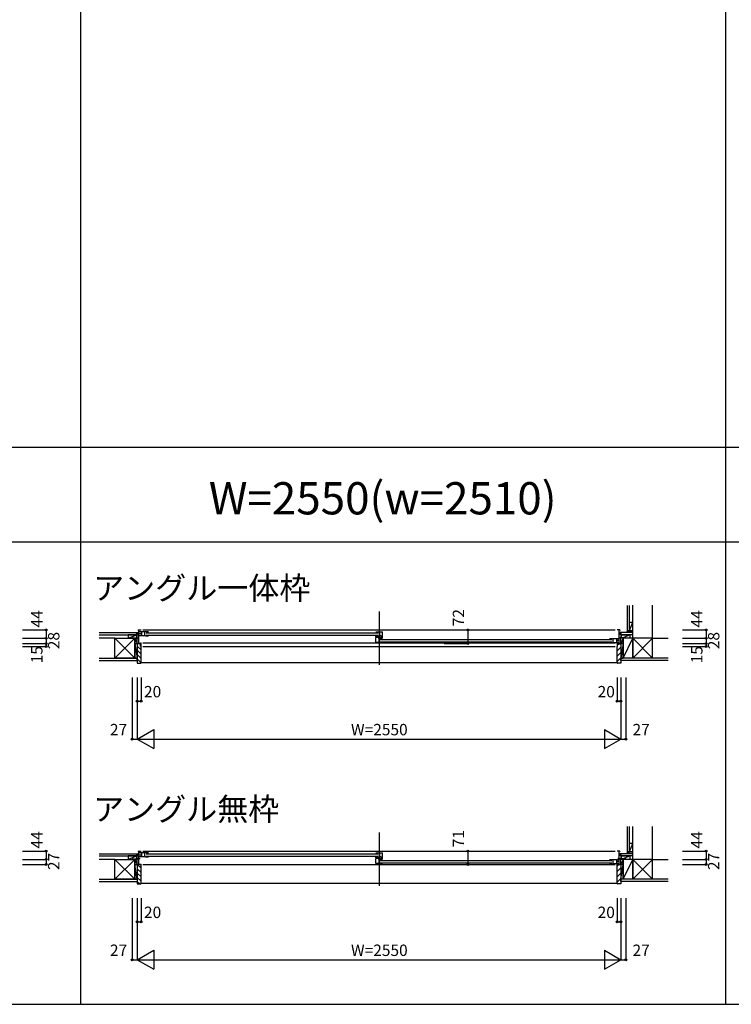
# Model space of a CAD drawing. Extents: x 0 to 27500, y 0 to 20000.
# Drawn here: x 17477 to 21229, y 0 to 5190 of the extents above; entities that cross this region are included whole.
import ezdxf
from ezdxf.enums import TextEntityAlignment as Align

# ---------------------------------------------------------------- set-up
doc = ezdxf.new("R2010")
doc.units = 0
doc.layers.get('0').update_dxf_attribs({"linetype": 'CONTINUOUS'})
for name, color, linetype in [('YKK_B1', 4, 'CONTINUOUS'), ('YKK_B2', 5, 'CONTINUOUS'), ('YKK_F1', 7, 'CONTINUOUS'), ('YKK_N1', 2, 'CONTINUOUS'), ('YKK_Z1', 7, 'CONTINUOUS')]:
    doc.layers.add(name, color=color, linetype=linetype)
doc.styles.add('EXTFONT', font='txt.shx', dxfattribs={"height": 60, "bigfont": 'EXTFONT'})
doc.styles.get("Standard").update_dxf_attribs({"font": 'txt', "bigfont": 'BIGFONT'})

msp = doc.modelspace()

# ---------------------------------------------------------------- linework, layer by layer
at = {"layer": 'YKK_B1', "linetype": 'Continuous'}
for p, q in [((19372, 2071.2), (19372, 1789.2)), ((18102, 1973.2), (18117, 1973.2)), ((18106, 1901.2), (18106, 1973.2)), ((18127, 1973.2), (20617, 1973.2)), ((20642, 1973.2), (20627, 1973.2)), ((20638, 1901.2), (20638, 1973.2)), ((18070, 1931.2), (18106, 1931.2)), ((18119, 1943.7), (18119, 1961.7)), ((18144, 1957.7), (19366.5, 1957.7)), ((18144, 1945.7), (19366.5, 1945.7)), ((19377.5, 1922.7), (20600, 1922.7)), ((20625, 1908.7), (20625, 1926.7)), ((20625, 1908.7), (20625, 1926.7)), ((20674, 1931.2), (20638, 1931.2)), ((18097, 1901.2), (18097, 1903.2)), ((18097, 1901.2), (18108.5, 1901.2)), ((18127, 1905), (20617, 1905)), ((18127, 1886.2), (20617, 1886.2)), ((19377.5, 1910.7), (20600, 1910.7)), ((19372, 906), (19372, 624)), ((18102, 808), (18117, 808)), ((18106, 737), (18106, 808)), ((18106, 787.5), (18117, 787.5)), ((18119, 778.5), (18119, 796.5)), ((18127, 808), (20617, 808)), ((18144, 792.5), (19366.5, 792.5)), ((18144, 780.5), (19366.5, 780.5)), ((20642, 808), (20627, 808)), ((20638, 737), (20638, 808)), ((18070, 766), (18106, 766)), ((18097, 737), (18097, 739)), ((18097, 737), (18117, 737)), ((18106, 769.3), (18112.9, 769.3)), ((18127, 737), (20617, 737)), ((19377.5, 757.5), (20600, 757.5)), ((19377.5, 745.5), (20600, 745.5)), ((20625, 743.5), (20625, 761.5)), ((20625, 743.5), (20625, 761.5)), ((20638, 753), (20627, 753)), ((20647, 737), (20627, 737)), ((20638, 769.3), (20631.1, 769.3)), ((20674, 766), (20638, 766)), ((20647, 737), (20647, 739))]:
    msp.add_line(p, q, dxfattribs=at)
at = {"layer": 'YKK_B1'}
for p, q in [((18102, 1973.2), (18102, 1970.2)), ((20642, 1973.2), (20642, 1970.2)), ((18070, 1931.2), (18070, 1929.2)), ((18082.7, 1929.2), (18082.7, 1931.2)), ((18097, 1926.2), (18097, 1931.2)), ((18156, 1963.2), (18108, 1963.2)), ((18140.2, 1942.2), (18108, 1942.2)), ((18119, 1963.2), (18119, 1942.2)), ((18137, 1942.2), (18137, 1963.2)), ((18140.2, 1942.2), (18140.2, 1940.2)), ((18156, 1940.2), (18140.2, 1940.2)), ((19354.5, 1963.2), (19389.5, 1963.2)), ((19354.5, 1937.1), (19354.5, 1941.7)), ((19370.2, 1937.1), (19354.5, 1937.1)), ((19354.5, 1907.2), (19354.5, 1933.2)), ((19369.1, 1933.3), (19369.1, 1928.2)), ((19369.1, 1928.2), (19383.3, 1928.2)), ((19369.7, 1933.5), (19379.8, 1933.5)), ((19370.2, 1942.3), (19370.2, 1937.1)), ((19382.5, 1942.3), (19370.2, 1942.3)), ((19370.5, 1928.2), (19370.5, 1907.2)), ((19373.5, 1963.2), (19373.5, 1942.3)), ((19375.5, 1930.7), (19382.5, 1930.7)), ((19382.5, 1930.7), (19382.5, 1942.3)), ((19382.5, 1934.7), (19389.5, 1934.7)), ((19382.5, 1932.5), (19384.4, 1932.5)), ((19383.3, 1928.2), (19384.1, 1929)), ((19384.1, 1929), (19387.7, 1929)), ((19387.4, 1932.5), (19389.5, 1932.5)), ((19387.7, 1929), (19388.5, 1928.2)), ((19388.5, 1928.2), (19389.5, 1928.2)), ((19389.5, 1931.2), (19389.5, 1963.2)), ((20588, 1928.2), (20636, 1928.2)), ((20607, 1907.2), (20607, 1928.2)), ((20625, 1928.2), (20625, 1907.2)), ((20647, 1926.2), (20647, 1931.2)), ((20661.4, 1929.2), (20661.4, 1931.2)), ((20674, 1931.2), (20674, 1929.2)), ((18106, 1903.6), (18112, 1903.6)), ((18106.5, 1903.6), (18106.5, 1902.3)), ((18106.5, 1902.3), (18110.2, 1902.3)), ((18110.2, 1902.3), (18110.2, 1901.2)), ((18110.2, 1901.2), (18117, 1901.2)), ((18112, 1903.6), (18112, 1902.5)), ((18112, 1902.5), (18115.5, 1902.5)), ((18114, 1905), (18117, 1905)), ((18114.5, 1886.2), (18117, 1886.2)), ((18115.5, 1902.5), (18115.5, 1903.7)), ((18117, 1886.2), (18117, 1905)), ((19373.7, 1907.2), (19354.5, 1907.2)), ((19373.7, 1907.2), (19373.7, 1905.2)), ((19389.5, 1905.2), (19373.7, 1905.2)), ((20588, 1905.2), (20603.8, 1905.2)), ((20603.8, 1907.2), (20603.8, 1905.2)), ((20603.8, 1907.2), (20636, 1907.2)), ((20630, 1905), (20627, 1905)), ((20627, 1905), (20627, 1886.2)), ((20633.8, 1901.2), (20627, 1901.2)), ((20627, 1886.2), (20629.5, 1886.2)), ((20628.5, 1902.5), (20628.5, 1903.7)), ((20632, 1902.5), (20628.5, 1902.5)), ((20638, 1903.6), (20632, 1903.6)), ((20632, 1903.6), (20632, 1902.5)), ((20633.8, 1902.3), (20633.8, 1901.2)), ((20637.5, 1902.3), (20633.8, 1902.3)), ((20635.5, 1901.2), (20647, 1901.2)), ((20637.5, 1903.6), (20637.5, 1902.3)), ((20647, 1901.2), (20647, 1903.2)), ((18102, 808), (18102, 805.4)), ((18156, 798), (18108, 798)), ((18119, 798), (18119, 777)), ((18137, 777), (18137, 798)), ((19354.5, 798), (19389.5, 798)), ((19373.5, 798), (19373.5, 777.1)), ((19389.5, 766), (19389.5, 798)), ((20642, 808), (20642, 805.4)), ((18070, 766), (18070, 764)), ((18082.7, 764), (18082.7, 766)), ((18097, 761), (18097, 766)), ((18140.2, 777), (18108, 777)), ((18117, 737), (18117, 738.3)), ((18140.2, 777), (18140.2, 775)), ((18156, 775), (18140.2, 775)), ((19354.5, 771.9), (19354.5, 776.5)), ((19370.2, 771.9), (19354.5, 771.9)), ((19354.5, 742), (19354.5, 768)), ((19373.7, 742), (19354.5, 742)), ((19369.1, 768.2), (19369.1, 763)), ((19369.1, 763), (19383.3, 763)), ((19369.7, 768.3), (19379.8, 768.3)), ((19382.5, 777.1), (19370.2, 777.1)), ((19370.2, 777.1), (19370.2, 771.9)), ((19370.5, 763), (19370.5, 742)), ((19373.7, 742), (19373.7, 740)), ((19389.5, 740), (19373.7, 740)), ((19375.5, 765.5), (19382.5, 765.5)), ((19382.5, 765.5), (19382.5, 777.1)), ((19382.5, 769.5), (19389.5, 769.5)), ((19382.5, 767.3), (19384.4, 767.3)), ((19383.3, 763), (19384.1, 763.8)), ((19384.1, 763.8), (19387.7, 763.8)), ((19387.4, 767.3), (19389.5, 767.3)), ((19387.7, 763.8), (19388.5, 763)), ((19388.5, 763), (19389.5, 763)), ((20588, 763), (20636, 763)), ((20588, 740), (20603.8, 740)), ((20603.8, 742), (20636, 742)), ((20603.8, 742), (20603.8, 740)), ((20607, 742), (20607, 763)), ((20625, 763), (20625, 742)), ((20627, 737), (20627, 738.3)), ((20647, 761), (20647, 766)), ((20661.4, 764), (20661.4, 766)), ((20674, 766), (20674, 764))]:
    msp.add_line(p, q, dxfattribs=at)
at = {"layer": 'YKK_B1', "linetype": 'ByBlock'}
for p, q in [((18106, 1954.4), (18113.5, 1954.4)), ((18113.5, 1954.4), (18117, 1953.6)), ((18117, 1953.6), (18117, 1951.7)), ((19368.7, 1933.2), (19354.5, 1933.2)), ((20627, 1918.6), (20630.5, 1919.4)), ((20627, 1916.7), (20627, 1918.6)), ((20630.5, 1919.4), (20638, 1919.4)), ((19368.7, 768), (19354.5, 768))]:
    msp.add_line(p, q, dxfattribs=at)
at = {"layer": 'YKK_B2'}
for p, q in [((18094.6, 1959.2), (18104.6, 1959.2)), ((18097.8, 1959.2), (18094.6, 1956)), ((18103.5, 1959.2), (18094.6, 1950.3)), ((18094.6, 1949.2), (18106, 1949.2)), ((18106, 1956.1), (18099.1, 1949.2)), ((18112, 1900.2, 0), (18097, 1900.2, 0)), ((18097, 1900.2, 0), (18097, 1798.2, 0)), ((18117, 1868.7, 0), (18097, 1888.7, 0)), ((18114, 1894.3, 0), (18108.1, 1900.2, 0)), ((18114, 1898.2, 0), (18112, 1900.2, 0)), ((18114, 1886.7, 0), (18114, 1898.2, 0)), ((18117, 1886.2, 0), (18114.5, 1886.2, 0)), ((18117, 1800.2, 0), (18117, 1886.2, 0)), ((18117, 1846.1, 0), (18097, 1866.1, 0)), ((18117, 1823.4, 0), (18097, 1843.4, 0)), ((18097, 1810.7, 0), (18097, 1823.2, 0)), ((18117, 1800.8, 0), (18097, 1820.8, 0)), ((18097, 1798.2, 0), (18115, 1798.2, 0)), ((18117, 1801.2, 0), (20627, 1801.2, 0)), ((18094.6, 794), (18104.6, 794)), ((18103.5, 794), (18094.6, 785.1)), ((18097.8, 794), (18094.6, 790.8)), ((18094.6, 784), (18104.6, 784)), ((18104.6, 789.5), (18099.1, 784)), ((18097, 737), (18097, 635)), ((18117, 737), (18097, 737)), ((18117, 716.8), (18097, 736.8)), ((18117, 637), (18117, 737)), ((18117, 694.2), (18097, 714.2)), ((18117, 671.6), (18097, 691.6)), ((18117, 648.9), (18097, 668.9)), ((18108.3, 635), (18097, 646.3)), ((18097, 635), (18115, 635)), ((18117, 638), (20627, 638))]:
    msp.add_line(p, q, dxfattribs=at)
at = {"layer": 'YKK_B2', "linetype": 'Continuous'}
for p, q in [((20639.4, 1950.3), (20648.3, 1959.2)), ((20649.4, 1959.2), (20639.4, 1959.2)), ((20639.4, 1956), (20642.6, 1959.2)), ((20649.4, 1949.2), (20639.4, 1949.2)), ((20643.9, 1949.2), (20649.4, 1954.7)), ((20649.4, 1946.2), (20649.4, 1959.2)), ((20649.4, 1947.2), (20649.4, 1959.2)), ((20679.5, 1969.2), (20679.5, 1959.2)), ((20691.5, 1969.2), (20679.5, 1969.2)), ((20679.5, 1960.3), (20688.4, 1969.2)), ((20679.5, 1966), (20682.7, 1969.2)), ((20684, 1959.2), (20689.5, 1964.7)), ((20689.5, 1969.2), (20689.5, 1959.2)), ((20627, 1863), (20647, 1883)), ((20630, 1894.3), (20635.9, 1900.2)), ((20647, 1901.2), (20647, 1824.2)), ((20627, 1834.7), (20647, 1854.7)), ((20627, 1806.5), (20647, 1826.5)), ((20647, 1811.7), (20647, 1824.2)), ((20538, 1801.2), (20627, 1801.2)), ((20639.4, 790.8), (20642.6, 794)), ((20649.4, 794), (20639.4, 794)), ((20639.4, 785.1), (20648.3, 794)), ((20649.4, 784), (20639.4, 784)), ((20643.9, 784), (20649.4, 789.5)), ((20649.4, 782), (20649.4, 794)), ((20649.4, 781), (20649.4, 794)), ((20679.5, 804), (20679.5, 794)), ((20679.5, 795.1), (20688.4, 804)), ((20691.5, 804), (20679.5, 804)), ((20679.5, 800.8), (20682.7, 804)), ((20684, 794), (20689.5, 799.5)), ((20689.5, 804), (20689.5, 794)), ((20627, 728.1), (20635.9, 737)), ((20627, 699.8), (20647, 719.8)), ((20627, 671.6), (20647, 691.6)), ((20627, 643.3), (20647, 663.3))]:
    msp.add_line(p, q, dxfattribs=at)
at = {"layer": 'YKK_B2', "linetype": 'ByBlock'}
for p, q in [((20627, 1800.2), (20627, 1886.2)), ((20627, 1886.2), (20630, 1886.2)), ((20630, 1898.2), (20632, 1900.2)), ((20630, 1886.2), (20630, 1898.2)), ((20632, 1900.2), (20647, 1900.2)), ((20647, 1900.2), (20647, 1798.2)), ((20647, 1798.2), (20629, 1798.2)), ((20627, 637), (20627, 737)), ((20627, 737), (20647, 737)), ((20647, 737), (20647, 635)), ((20647, 635), (20629, 635))]:
    msp.add_line(p, q, dxfattribs=at)
at = {"layer": 'YKK_B2'}
for centre, radius, start, end in [((18114.5, 1886.7, 0), 0.5, 180, 270), ((18115, 1800.2, 0), 2, 270, 0), ((18115, 637), 2, 270, 0), ((20629, 637), 2, 180, 270)]:
    msp.add_arc(centre, radius, start, end, dxfattribs=at)
at = {"layer": 'YKK_B2', "linetype": 'ByBlock'}
msp.add_arc((20629, 1800.2), 2, 180, 270, dxfattribs=at)
at = {"layer": 'YKK_F1', "color": 7}
for p, q in [((17800, 0), (17800, 19500)), ((21200, 0), (21200, 19500)), ((0, 2937.5), (27000, 2937.5)), ((0, 2437.5), (27000, 2437.5)), ((0, 0), (27500, 0))]:
    msp.add_line(p, q, dxfattribs=at)
at = {"layer": 'YKK_N1', "linetype": 'Continuous'}
for p, q in [((17492.2, 1973.2), (17617.2, 1973.2)), ((17617.2, 1973.2), (17617.2, 1886.2)), ((19715.4, 1973.2), (19840.4, 1973.2)), ((19840.4, 1973.2), (19840.4, 1901.2)), ((20972.2, 1973.2), (21097.2, 1973.2)), ((21097.2, 1973.2), (21097.2, 1886.2)), ((17492.2, 1929.2), (17617.2, 1929.2)), ((20972.2, 1929.2), (21097.2, 1929.2)), ((17492.2, 1901.2), (17617.2, 1901.2)), ((17492.2, 1886.2), (17617.2, 1886.2)), ((19715.4, 1901.2), (19840.4, 1901.2)), ((20972.2, 1901.2), (21097.2, 1901.2)), ((20972.2, 1886.2), (21097.2, 1886.2)), ((18070, 1723.2), (18070, 1398.2)), ((18097, 1723.2), (18097, 1398.2)), ((18117, 1723.2), (18117, 1598.2)), ((20627, 1723.2), (20627, 1598.2)), ((20647, 1723.2), (20647, 1398.2)), ((20674, 1723.2), (20674, 1398.2)), ((18097, 1598.2), (18117, 1598.2)), ((20627, 1598.2), (20647, 1598.2)), ((18097, 1398.2), (18183.6, 1448.2)), ((18183.6, 1448.2), (18183.6, 1348.2)), ((20560.4, 1448.2), (20560.4, 1348.2)), ((20560.4, 1448.2), (20647, 1398.2)), ((18070, 1398.2), (18097, 1398.2)), ((18097, 1398.2), (20647, 1398.2)), ((18097, 1398.2), (18183.6, 1348.2)), ((20560.4, 1348.2), (20647, 1398.2)), ((20647, 1398.2), (20674, 1398.2)), ((17492.2, 808), (17617.2, 808)), ((17617.2, 808), (17617.2, 737)), ((19715.4, 808), (19840.4, 808)), ((19840.4, 808), (19840.4, 737)), ((20972.2, 808), (21097.2, 808)), ((21097.2, 808), (21097.2, 737)), ((17492.2, 764), (17617.2, 764)), ((17492.2, 737), (17617.2, 737)), ((19715.4, 737), (19840.4, 737)), ((20972.2, 764), (21097.2, 764)), ((20972.2, 737), (21097.2, 737)), ((18070, 560), (18070, 235)), ((18097, 560), (18097, 235)), ((18117, 560), (18117, 435)), ((20627, 560), (20627, 435)), ((20647, 560), (20647, 235)), ((20674, 560), (20674, 235)), ((18097, 435), (18117, 435)), ((20627, 435), (20647, 435)), ((18097, 235), (18183.6, 285)), ((18183.6, 285), (18183.6, 185)), ((20560.4, 285), (20560.4, 185)), ((20560.4, 285), (20647, 235)), ((18070, 235), (18097, 235)), ((18097, 235), (20647, 235)), ((18097, 235), (18183.6, 185)), ((20560.4, 185), (20647, 235)), ((20647, 235), (20674, 235))]:
    msp.add_line(p, q, dxfattribs=at)
for centre in [(17617.2, 1973.2), (19840.4, 1973.2), (21097.2, 1973.2), (17617.2, 1929.2), (21097.2, 1929.2), (17617.2, 1901.2), (17617.2, 1886.2), (19840.4, 1901.2), (21097.2, 1901.2), (21097.2, 1886.2), (18097, 1598.2), (18117, 1598.2), (20627, 1598.2), (20647, 1598.2), (18070, 1398.2), (20674, 1398.2), (17617.2, 808), (19840.4, 808), (21097.2, 808), (17617.2, 764), (17617.2, 737), (19840.4, 737), (21097.2, 764), (21097.2, 737), (18097, 435), (18117, 435), (20627, 435), (20647, 435), (18070, 235), (20674, 235)]:
    msp.add_circle(centre, 5, dxfattribs=at)
for p in [(18097, 1398.2), (20647, 1398.2), (20647, 1398.2), (18097, 235), (20647, 235), (20647, 235)]:
    msp.add_point(p, dxfattribs=at)
at = {"layer": 'YKK_Z1', "linetype": 'Continuous'}
for p, q in [((20679.5, 2101.7), (20679.5, 1969.2)), ((20691.5, 2101.7), (20691.5, 1969.2)), ((20709.5, 1929.2), (20709.5, 2103.2)), ((20814.5, 1929.2), (20814.5, 2103.2)), ((20691.5, 2014.2), (20708.5, 2014.2)), ((20691.5, 2014.2), (20691.5, 1969.2)), ((20708.5, 2011.7), (20691.5, 1969.2)), ((20709.5, 1969.2), (20709.5, 2014.2)), ((18084.5, 1929.2), (18097, 1901.2)), ((20639.7, 1931.2), (20649.4, 1931.2)), ((20659.5, 1929.2), (20647, 1929.2)), ((20659.5, 1929.2), (20647, 1901.2)), ((20647, 1901.2), (20647, 1929.2)), ((20708.5, 1959.2), (20649.4, 1959.2)), ((20649.4, 1947.2), (20649.4, 1931.2)), ((20649.4, 1947.2), (20694.4, 1947.2)), ((20707.5, 1947.2), (20649.4, 1947.2)), ((20649.4, 1934.2), (20649.4, 1946.2)), ((20694.4, 1929.2), (20649.4, 1929.2)), ((20659.4, 1933.2), (20694.4, 1947.2)), ((20659.5, 1824.2), (20709.5, 1929.2)), ((20659.5, 1929.2), (20659.5, 1824.2)), ((20659.5, 1901.2), (20659.5, 1929.2)), ((20709.5, 1929.2), (20659.5, 1929.2)), ((20692.5, 1969.2), (20679.5, 1969.2)), ((20691.5, 1969.2), (20708.5, 1969.2)), ((20708.5, 1969.2), (20692.5, 1969.2)), ((20694.4, 1947.2), (20694.4, 1931.2)), ((20814.5, 1929.2), (20709.5, 1929.2)), ((20709.5, 1929.2), (20814.5, 1824.2)), ((20709.5, 1824.2), (20814.5, 1929.2)), ((20709.5, 1929.2), (20709.5, 1824.2)), ((20709.5, 1824.2), (20709.5, 1929.2)), ((20814.5, 1824.2), (20814.5, 1929.2)), ((20814.5, 1929.2), (20897.2, 1929.2)), ((18084.5, 1901.2), (18097, 1824.2)), ((18084.5, 1901.2), (18097, 1901.2)), ((18084.5, 1901.2), (18097, 1901.2)), ((20659.5, 1901.2), (20647, 1824.2)), ((20659.5, 1901.2), (20647, 1901.2)), ((20659.5, 1901.2), (20647, 1901.2)), ((20659.5, 1824.2), (20659.5, 1901.2)), ((20897.2, 1824.2), (20647, 1824.2)), ((20647, 1824.2), (20659.5, 1824.2)), ((20897.2, 1811.7), (20647, 1811.7)), ((20679.5, 938), (20679.5, 804)), ((20691.5, 938), (20691.5, 804)), ((20709.5, 764), (20709.5, 938)), ((20814.5, 764), (20814.5, 938)), ((20691.5, 849), (20691.5, 804)), ((20691.5, 849), (20708.5, 849)), ((20708.5, 846.5), (20691.5, 804)), ((20709.5, 804), (20709.5, 849)), ((20708.5, 794), (20649.4, 794)), ((20649.4, 782), (20649.4, 766)), ((20649.4, 782), (20649.4, 766)), ((20649.4, 782), (20694.4, 782)), ((20649.4, 782), (20694.4, 782)), ((20707.5, 782), (20649.4, 782)), ((20649.4, 769), (20649.4, 781)), ((20659.4, 768), (20694.4, 782)), ((20659.4, 768), (20694.4, 782)), ((20692.5, 804), (20679.5, 804)), ((20691.5, 804), (20708.5, 804)), ((20708.5, 804), (20692.5, 804)), ((20694.4, 782), (20694.4, 766)), ((20694.4, 782), (20694.4, 766)), ((18097, 659), (18084.5, 737)), ((20639.7, 766), (20649.4, 766)), ((20659.5, 764), (20647, 764)), ((20659.5, 764), (20647, 737)), ((20647, 737), (20647, 764)), ((20647, 737), (20647, 659)), ((20647, 659), (20659.5, 737)), ((20659.5, 737), (20647, 737)), ((20659.5, 737), (20647, 737)), ((20694.4, 764), (20649.4, 764)), ((20694.4, 764), (20649.4, 764)), ((20659.5, 764), (20659.5, 659)), ((20659.5, 737), (20659.5, 764)), ((20659.5, 659), (20709.5, 764)), ((20709.5, 764), (20659.5, 764)), ((20659.5, 659), (20659.5, 737)), ((20814.5, 764), (20709.5, 764)), ((20709.5, 659), (20814.5, 764)), ((20709.5, 764), (20814.5, 659)), ((20709.5, 659), (20709.5, 764)), ((20709.5, 764), (20709.5, 659)), ((20814.5, 659), (20814.5, 764)), ((20814.5, 764), (20897.2, 764)), ((20897.2, 659), (20647, 659)), ((20647, 646.5), (20647, 659)), ((20897.2, 646.5), (20647, 646.5))]:
    msp.add_line(p, q, dxfattribs=at)
at = {"layer": 'YKK_Z1', "color": 7}
for p, q in [((17897, 1959.2), (18094.6, 1959.2)), ((17897, 1947.2), (18094.6, 1947.2)), ((17979.5, 1929.2), (18084.5, 1929.2)), ((17979.5, 1824.2), (17979.5, 1929.2)), ((18084.5, 1929.2), (18084.5, 1824.2)), ((18094.6, 1947.2), (18094.6, 1959.2)), ((17897, 1824.2), (18097, 1824.2)), ((18084.5, 1824.2), (17979.5, 1824.2)), ((17897, 1811.7), (18097, 1811.7)), ((17897, 794), (18094.6, 794)), ((17897, 782), (18094.6, 782)), ((18094.6, 782), (18094.6, 794)), ((17979.5, 764), (18084.5, 764)), ((17979.5, 659), (17979.5, 764)), ((18084.5, 764), (18084.5, 659)), ((17897, 659), (18097, 659)), ((17897, 646.5), (18097, 646.5)), ((18084.5, 659), (17979.5, 659))]:
    msp.add_line(p, q, dxfattribs=at)
at = {"layer": 'YKK_Z1'}
for p, q in [((17979.5, 1929.2), (17897, 1929.2)), ((18084.5, 1824.2), (17979.5, 1929.2)), ((18084.5, 1929.2), (17979.5, 1824.2)), ((18049.6, 1947.2), (18049.6, 1929.2)), ((18094.6, 1947.2), (18049.6, 1947.2)), ((18049.6, 1929.2), (18094.6, 1947.2)), ((18049.6, 1929.2), (18094.6, 1929.2)), ((18084.5, 1902.2), (18084.5, 1929.2)), ((18084.5, 1929.2), (18097, 1929.2)), ((18094.6, 1947.2), (18094.6, 1959.2)), ((18094.6, 1947.2), (18094.6, 1931.2)), ((18094.6, 1934.2), (18094.6, 1946.2)), ((18097, 1902.2), (18097, 1929.2)), ((18084.5, 1824.2), (18084.5, 1902.2)), ((18097, 1902.2), (18097, 1824.2)), ((18097, 1824.2), (18084.5, 1824.2)), ((18049.6, 782), (18049.6, 766)), ((18094.6, 782), (18049.6, 782)), ((18054.6, 766), (18094.6, 782)), ((18094.6, 782), (18094.6, 794)), ((18094.6, 782), (18094.6, 766)), ((18094.6, 769), (18094.6, 781)), ((17979.5, 764), (17897, 764)), ((18084.5, 764), (17979.5, 659)), ((18084.5, 659), (17979.5, 764)), ((18049.6, 764), (18094.6, 764)), ((18084.5, 764), (18097, 764)), ((18084.5, 737), (18084.5, 764)), ((18084.5, 764), (18097, 737)), ((18084.5, 659), (18084.5, 737)), ((18084.5, 737), (18097, 737)), ((18084.5, 737), (18097, 737)), ((18104.3, 766), (18094.6, 766)), ((18097, 737), (18097, 764)), ((18094.5, 659), (18084.5, 659))]:
    msp.add_line(p, q, dxfattribs=at)

# ---------------------------------------------------------------- texts
at = {"color": 3, "style": 'EXTFONT'}
msp.add_text('W=2550(w=2510)', height=170, dxfattribs=at).set_placement((19391.3, 2582.3), align=Align.CENTER)
at = {"style": 'EXTFONT'}
for s, p in [('アングル一体枠', (17864, 2134)), ('アングル無枠', (17863.6, 968.8))]:
    msp.add_text(s, height=120, dxfattribs=at).set_placement(p)
at = {"layer": 'YKK_N1', "linetype": 'Continuous'}
for s, p in [('72', (19798.4, 2038)), ('44', (17575.2, 2031.7)), ('44', (21055.2, 2031.7)), ('28', (17664.3, 1917.2)), ('28', (21144.3, 1917.2)), ('15', (17575.2, 1842.9)), ('15', (21055.2, 1842.9)), ('44', (17575.2, 866.6)), ('71', (19798.4, 872.8)), ('44', (21055.2, 866.6)), ('27', (17664.3, 753)), ('27', (21144.3, 753))]:
    msp.add_text(s, height=60, rotation=90, dxfattribs=at).set_placement(p, align=Align.MIDDLE)
for s, p in [('20', (18177.9, 1640.2)), ('20', (20569.9, 1640.2)), ('27', (17998.5, 1440.2)), ('W=2550', (19373.5, 1440.2)), ('27', (20754, 1440.2)), ('20', (18177.9, 477)), ('20', (20569.9, 477)), ('27', (17998.5, 277)), ('W=2550', (19373.5, 277)), ('27', (20754, 277))]:
    msp.add_text(s, height=60, dxfattribs=at).set_placement(p, align=Align.MIDDLE)

doc.saveas('drawing.dxf')
